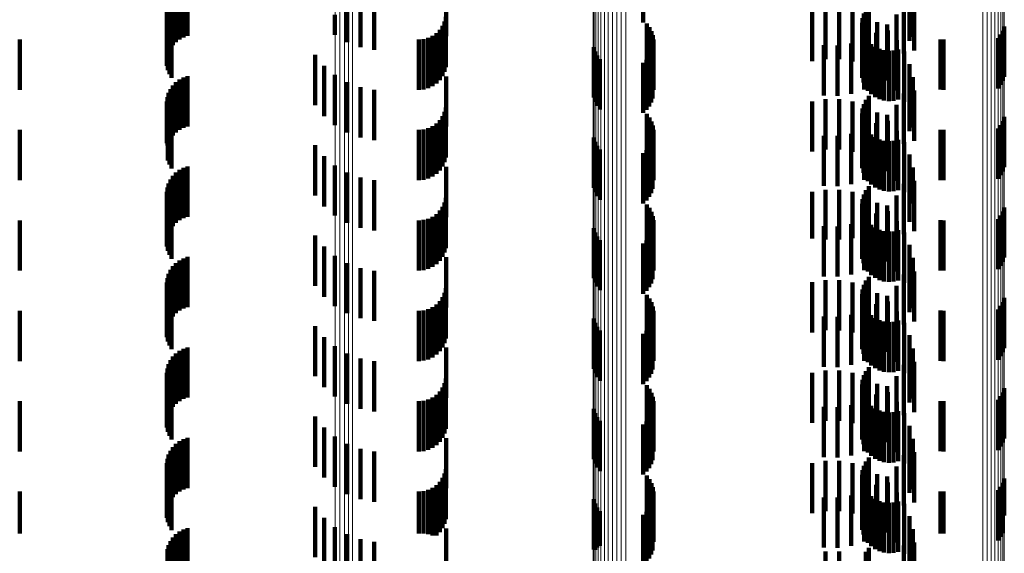
# Model space of a CAD drawing. Units: metres. Extents: x 0 to 11.3, y -0.7 to 0.7.
# Drawn here: x 0 to 0.1, y -0.3 to -0.3 of the extents above; entities that cross this region are included whole.
import ezdxf

# ---------------------------------------------------------------- set-up
doc = ezdxf.new("R2010")
doc.units = ezdxf.units.M
doc.linetypes.add('AUSGEZOGEN', pattern=[0])
doc.linetypes.add('VERDECKT2_S2', pattern=[0.0018, 0.001, -0.0008])
doc.layers.add('Standard', color=7, linetype='AUSGEZOGEN', lineweight=13)

msp = doc.modelspace()

# ---------------------------------------------------------------- linework, layer by layer
at = {"layer": 'Standard', "color": 253, "linetype": 'VERDECKT2_S2', "lineweight": 140, "transparency": 33554687}
for p, q in [((0.058008, -0.282161), (0.058008, -0.283161)), ((0.063308, -0.282187), (0.063308, -0.283187)), ((0.048779, -0.282497), (0.048779, -0.283497)), ((0.048857, -0.282456), (0.048857, -0.283456)), ((0.04894, -0.282428), (0.04894, -0.283428)), ((0.054086, -0.282433), (0.054086, -0.283433)), ((0.063374, -0.282448), (0.063374, -0.283448)), ((0.0486, -0.282685), (0.0486, -0.283685)), ((0.048649, -0.282613), (0.048649, -0.283613)), ((0.04871, -0.282549), (0.04871, -0.283549)), ((0.048538, -0.282848), (0.048538, -0.283848)), ((0.048562, -0.282764), (0.048562, -0.283764)), ((0.052379, -0.282877), (0.052379, -0.283649)), ((0.052656, -0.282849), (0.052656, -0.283702)), ((0.061635, -0.282889), (0.061635, -0.283889)), ((0.061904, -0.28289), (0.061904, -0.28389)), ((0.062494, -0.282822), (0.062494, -0.283822)), ((0.063195, -0.282811), (0.063195, -0.283775)), ((0.063397, -0.282716), (0.063397, -0.283716)), ((0.048527, -0.282934), (0.048527, -0.283934)), ((0.048531, -0.283022), (0.048531, -0.284022)), ((0.051872, -0.283005), (0.051872, -0.283405)), ((0.052115, -0.282929), (0.052115, -0.283549)), ((0.054078, -0.28305), (0.054078, -0.28405)), ((0.06137, -0.282932), (0.06137, -0.283932)), ((0.062169, -0.282935), (0.062169, -0.283935)), ((0.06237, -0.283075), (0.06237, -0.284075)), ((0.062396, -0.282984), (0.062396, -0.283984)), ((0.062424, -0.283023), (0.062424, -0.284023)), ((0.062438, -0.282899), (0.062438, -0.283899)), ((0.063045, -0.283002), (0.063045, -0.284002)), ((0.063306, -0.282942), (0.063306, -0.283526)), ((0.048549, -0.283107), (0.048549, -0.284107)), ((0.04858, -0.283189), (0.04858, -0.284189)), ((0.048623, -0.283265), (0.048623, -0.284265)), ((0.054014, -0.283228), (0.054014, -0.284228)), ((0.054054, -0.283142), (0.054054, -0.284142)), ((0.058079, -0.283182), (0.058079, -0.284182)), ((0.058131, -0.283252), (0.058131, -0.284252)), ((0.06236, -0.283169), (0.06236, -0.284169)), ((0.062366, -0.283263), (0.062366, -0.284263)), ((0.06266, -0.283151), (0.06266, -0.284151)), ((0.062858, -0.283201), (0.062858, -0.284201)), ((0.065191, -0.283241), (0.065191, -0.284241)), ((0.053728, -0.283467), (0.053728, -0.284467)), ((0.053814, -0.283427), (0.053814, -0.284427)), ((0.053892, -0.283373), (0.053892, -0.284373)), ((0.053959, -0.283306), (0.053959, -0.284306)), ((0.05817, -0.28333), (0.05817, -0.28433)), ((0.058197, -0.283413), (0.058197, -0.284413)), ((0.062388, -0.283355), (0.062388, -0.284355)), ((0.062427, -0.283442), (0.062427, -0.284442)), ((0.062641, -0.283366), (0.062641, -0.284366)), ((0.062872, -0.283317), (0.062872, -0.284317)), ((0.065072, -0.283473), (0.065072, -0.284473)), ((0.065124, -0.283402), (0.065124, -0.284402)), ((0.065164, -0.283325), (0.065164, -0.284325)), ((0.0456, -0.2835), (0.0456, -0.2845)), ((0.053542, -0.2835), (0.053542, -0.2845)), ((0.053637, -0.283492), (0.053637, -0.284492)), ((0.057023, -0.283653), (0.057023, -0.284653)), ((0.058194, -0.283672), (0.058194, -0.284672)), ((0.05821, -0.283499), (0.05821, -0.284499)), ((0.061599, -0.283614), (0.061599, -0.284614)), ((0.061871, -0.283619), (0.061871, -0.284619)), ((0.062141, -0.283578), (0.062141, -0.284578)), ((0.0624, -0.283493), (0.0624, -0.284493)), ((0.062479, -0.283521), (0.062479, -0.284521)), ((0.062544, -0.283589), (0.062544, -0.284589)), ((0.062621, -0.283645), (0.062621, -0.284645)), ((0.063054, -0.283515), (0.063054, -0.284515)), ((0.063922, -0.283497), (0.063922, -0.284497)), ((0.06398, -0.2835), (0.06398, -0.2845)), ((0.051478, -0.283804), (0.051478, -0.284804)), ((0.057049, -0.283739), (0.057049, -0.284739)), ((0.057089, -0.283819), (0.057089, -0.284819)), ((0.058124, -0.283831), (0.058124, -0.284831)), ((0.058166, -0.283755), (0.058166, -0.284755)), ((0.062706, -0.283687), (0.062706, -0.284687)), ((0.062796, -0.283714), (0.062796, -0.284714)), ((0.062891, -0.283724), (0.062891, -0.284724)), ((0.062985, -0.283719), (0.062985, -0.284719)), ((0.063077, -0.283696), (0.063077, -0.284696)), ((0.063201, -0.283741), (0.063201, -0.284741)), ((0.051658, -0.284022), (0.051658, -0.285022)), ((0.057142, -0.283892), (0.057142, -0.284892)), ((0.058008, -0.283961), (0.058008, -0.284961)), ((0.058072, -0.283901), (0.058072, -0.284901)), ((0.063308, -0.283987), (0.063308, -0.284987)), ((0.048857, -0.284256), (0.048857, -0.285256)), ((0.04894, -0.284228), (0.04894, -0.285228)), ((0.051872, -0.284205), (0.051872, -0.285205)), ((0.054086, -0.284233), (0.054086, -0.285233)), ((0.063374, -0.284248), (0.063374, -0.285248)), ((0.048649, -0.284413), (0.048649, -0.285413)), ((0.04871, -0.284349), (0.04871, -0.285349)), ((0.048779, -0.284297), (0.048779, -0.285297)), ((0.052115, -0.284349), (0.052115, -0.285349)), ((0.052379, -0.284449), (0.052379, -0.285449)), ((0.063306, -0.284326), (0.063306, -0.285326)), ((0.048538, -0.284648), (0.048538, -0.285611)), ((0.048562, -0.284564), (0.048562, -0.285564)), ((0.0486, -0.284485), (0.0486, -0.285485)), ((0.052656, -0.284502), (0.052656, -0.285502)), ((0.062494, -0.284622), (0.062494, -0.285622)), ((0.063195, -0.284575), (0.063195, -0.285575)), ((0.063397, -0.284516), (0.063397, -0.285516)), ((0.048527, -0.284734), (0.048527, -0.285565)), ((0.048531, -0.284822), (0.048531, -0.285519)), ((0.054078, -0.28485), (0.054078, -0.28585)), ((0.06137, -0.284732), (0.06137, -0.285732)), ((0.061635, -0.284689), (0.061635, -0.285689)), ((0.061904, -0.28469), (0.061904, -0.28569)), ((0.062169, -0.284735), (0.062169, -0.285735)), ((0.062396, -0.284784), (0.062396, -0.285784)), ((0.062424, -0.284823), (0.062424, -0.285823)), ((0.062438, -0.284699), (0.062438, -0.285699)), ((0.063045, -0.284802), (0.063045, -0.285802)), ((0.048549, -0.284908), (0.048549, -0.285474)), ((0.04858, -0.284989), (0.04858, -0.285431)), ((0.054014, -0.285028), (0.054014, -0.286028)), ((0.054054, -0.284942), (0.054054, -0.285942)), ((0.058079, -0.284982), (0.058079, -0.285982)), ((0.06236, -0.284969), (0.06236, -0.285969)), ((0.06237, -0.284875), (0.06237, -0.285875)), ((0.06266, -0.284951), (0.06266, -0.285951)), ((0.062858, -0.285001), (0.062858, -0.286001)), ((0.065191, -0.285041), (0.065191, -0.286041)), ((0.048623, -0.285065), (0.048623, -0.285392)), ((0.053814, -0.285227), (0.053814, -0.286227)), ((0.053892, -0.285173), (0.053892, -0.286173)), ((0.053959, -0.285106), (0.053959, -0.286106)), ((0.058131, -0.285052), (0.058131, -0.286052)), ((0.05817, -0.28513), (0.05817, -0.28613)), ((0.058197, -0.285213), (0.058197, -0.286213)), ((0.062366, -0.285063), (0.062366, -0.286063)), ((0.062388, -0.285155), (0.062388, -0.286155)), ((0.062427, -0.285242), (0.062427, -0.286242)), ((0.062641, -0.285166), (0.062641, -0.286166)), ((0.062872, -0.285117), (0.062872, -0.286117)), ((0.065124, -0.285202), (0.065124, -0.286202)), ((0.065164, -0.285125), (0.065164, -0.286125)), ((0.0456, -0.2853), (0.0456, -0.2863)), ((0.04858, -0.285431), (0.04858, -0.285989)), ((0.048623, -0.285392), (0.048623, -0.286065)), ((0.053542, -0.2853), (0.053542, -0.2863)), ((0.053637, -0.285292), (0.053637, -0.286292)), ((0.053728, -0.285267), (0.053728, -0.286267)), ((0.05821, -0.285299), (0.05821, -0.286299)), ((0.061599, -0.285414), (0.061599, -0.286414)), ((0.061871, -0.285419), (0.061871, -0.286419)), ((0.062141, -0.285378), (0.062141, -0.286378)), ((0.0624, -0.285293), (0.0624, -0.286293)), ((0.062479, -0.285321), (0.062479, -0.286321)), ((0.062544, -0.285389), (0.062544, -0.286389)), ((0.063054, -0.285315), (0.063054, -0.286315)), ((0.063922, -0.285297), (0.063922, -0.286297)), ((0.06398, -0.2853), (0.06398, -0.2863)), ((0.065072, -0.285273), (0.065072, -0.286273)), ((0.048527, -0.285565), (0.048527, -0.285565)), ((0.048531, -0.285519), (0.048531, -0.285519)), ((0.048538, -0.285611), (0.048538, -0.285611)), ((0.048549, -0.285474), (0.048549, -0.285908)), ((0.051478, -0.285604), (0.051478, -0.286604)), ((0.057023, -0.285453), (0.057023, -0.286453)), ((0.057049, -0.285539), (0.057049, -0.286539)), ((0.057089, -0.285619), (0.057089, -0.286619)), ((0.058124, -0.285631), (0.058124, -0.286631)), ((0.058166, -0.285555), (0.058166, -0.286555)), ((0.058194, -0.285472), (0.058194, -0.286472)), ((0.062621, -0.285445), (0.062621, -0.286445)), ((0.062706, -0.285487), (0.062706, -0.286487)), ((0.062796, -0.285514), (0.062796, -0.286514)), ((0.062891, -0.285524), (0.062891, -0.286524)), ((0.062985, -0.285519), (0.062985, -0.286519)), ((0.063077, -0.285496), (0.063077, -0.286496)), ((0.063201, -0.285541), (0.063201, -0.286541)), ((0.051658, -0.285822), (0.051658, -0.286822)), ((0.057142, -0.285692), (0.057142, -0.286692)), ((0.058008, -0.285761), (0.058008, -0.286761)), ((0.058072, -0.285701), (0.058072, -0.286701)), ((0.063308, -0.285787), (0.063308, -0.286787)), ((0.04894, -0.286028), (0.04894, -0.287028)), ((0.051872, -0.286005), (0.051872, -0.287005)), ((0.048649, -0.286213), (0.048649, -0.287213)), ((0.04871, -0.286149), (0.04871, -0.287149)), ((0.048779, -0.286097), (0.048779, -0.287097)), ((0.048857, -0.286056), (0.048857, -0.287056)), ((0.052115, -0.286149), (0.052115, -0.287149)), ((0.054086, -0.286033), (0.054086, -0.287033)), ((0.063306, -0.286126), (0.063306, -0.287126)), ((0.063374, -0.286048), (0.063374, -0.286767)), ((0.048562, -0.286364), (0.048562, -0.287364)), ((0.0486, -0.286285), (0.0486, -0.287285)), ((0.052379, -0.286249), (0.052379, -0.287249)), ((0.052656, -0.286302), (0.052656, -0.287302)), ((0.062494, -0.286422), (0.062494, -0.287422)), ((0.063195, -0.286375), (0.063195, -0.287375)), ((0.063397, -0.286316), (0.063397, -0.286626)), ((0.048527, -0.286534), (0.048527, -0.287534)), ((0.048538, -0.286448), (0.048538, -0.287448)), ((0.06137, -0.286532), (0.06137, -0.287459)), ((0.061635, -0.286489), (0.061635, -0.287482)), ((0.061904, -0.28649), (0.061904, -0.287481)), ((0.062169, -0.286535), (0.062169, -0.287457)), ((0.062396, -0.286584), (0.062396, -0.287584)), ((0.062438, -0.286499), (0.062438, -0.287499)), ((0.063045, -0.286602), (0.063045, -0.287602)), ((0.048531, -0.286622), (0.048531, -0.287622)), ((0.048549, -0.286708), (0.048549, -0.287708)), ((0.04858, -0.286789), (0.04858, -0.287789)), ((0.054054, -0.286742), (0.054054, -0.287742)), ((0.054078, -0.28665), (0.054078, -0.28765)), ((0.058079, -0.286782), (0.058079, -0.287782)), ((0.06236, -0.286769), (0.06236, -0.287769)), ((0.06237, -0.286675), (0.06237, -0.287675)), ((0.062424, -0.286623), (0.062424, -0.287411)), ((0.06266, -0.286751), (0.06266, -0.287344)), ((0.062858, -0.286801), (0.062858, -0.287801)), ((0.063374, -0.286767), (0.063374, -0.286767)), ((0.063397, -0.286626), (0.063397, -0.287316)), ((0.048623, -0.286865), (0.048623, -0.287865)), ((0.053892, -0.286973), (0.053892, -0.287973)), ((0.053959, -0.286906), (0.053959, -0.287906)), ((0.054014, -0.286828), (0.054014, -0.287828)), ((0.058131, -0.286852), (0.058131, -0.287852)), ((0.05817, -0.28693), (0.05817, -0.28793)), ((0.062366, -0.286863), (0.062366, -0.287863)), ((0.062388, -0.286955), (0.062388, -0.287955)), ((0.062641, -0.286966), (0.062641, -0.287966)), ((0.062872, -0.286917), (0.062872, -0.287256)), ((0.065124, -0.287002), (0.065124, -0.288002)), ((0.065164, -0.286924), (0.065164, -0.287924)), ((0.065191, -0.286841), (0.065191, -0.287841)), ((0.0456, -0.2871), (0.0456, -0.2881)), ((0.053542, -0.2871), (0.053542, -0.2881)), ((0.053637, -0.287092), (0.053637, -0.288092)), ((0.053728, -0.287067), (0.053728, -0.288067)), ((0.053814, -0.287027), (0.053814, -0.288027)), ((0.058197, -0.287013), (0.058197, -0.288013)), ((0.05821, -0.287099), (0.05821, -0.288099)), ((0.062141, -0.287178), (0.062141, -0.288178)), ((0.0624, -0.287093), (0.0624, -0.288093)), ((0.062427, -0.287042), (0.062427, -0.288042)), ((0.062479, -0.287121), (0.062479, -0.288121)), ((0.062544, -0.287189), (0.062544, -0.288189)), ((0.063054, -0.287115), (0.063054, -0.287152)), ((0.063054, -0.287152), (0.063054, -0.288115)), ((0.063922, -0.287097), (0.063922, -0.288097)), ((0.06398, -0.2871), (0.06398, -0.2881)), ((0.065072, -0.287073), (0.065072, -0.288073)), ((0.057023, -0.287253), (0.057023, -0.288253)), ((0.057049, -0.287339), (0.057049, -0.288339)), ((0.058166, -0.287355), (0.058166, -0.288355)), ((0.058194, -0.287272), (0.058194, -0.288272)), ((0.061599, -0.287214), (0.061599, -0.288214)), ((0.061871, -0.287219), (0.061871, -0.288219)), ((0.062621, -0.287245), (0.062621, -0.288245)), ((0.06266, -0.287344), (0.06266, -0.287751)), ((0.062706, -0.287287), (0.062706, -0.288287)), ((0.062796, -0.287314), (0.062796, -0.288314)), ((0.062872, -0.287256), (0.062872, -0.287917)), ((0.062891, -0.287324), (0.062891, -0.288324)), ((0.062985, -0.287319), (0.062985, -0.288319)), ((0.063077, -0.287296), (0.063077, -0.288296)), ((0.063201, -0.287341), (0.063201, -0.288341)), ((0.051478, -0.287404), (0.051478, -0.288404)), ((0.057089, -0.287419), (0.057089, -0.288419)), ((0.057142, -0.287492), (0.057142, -0.288492)), ((0.058008, -0.287561), (0.058008, -0.288561)), ((0.058072, -0.287501), (0.058072, -0.288501)), ((0.058124, -0.287431), (0.058124, -0.288431)), ((0.06137, -0.287459), (0.06137, -0.287459)), ((0.061635, -0.287482), (0.061635, -0.287482)), ((0.061904, -0.287481), (0.061904, -0.287481)), ((0.062169, -0.287457), (0.062169, -0.287457)), ((0.062424, -0.287411), (0.062424, -0.287411)), ((0.063308, -0.287587), (0.063308, -0.288587)), ((0.051658, -0.287622), (0.051658, -0.288622)), ((0.04871, -0.287949), (0.04871, -0.288949)), ((0.048779, -0.287897), (0.048779, -0.288897)), ((0.048857, -0.287856), (0.048857, -0.288856)), ((0.04894, -0.287828), (0.04894, -0.288828)), ((0.051872, -0.287805), (0.051872, -0.288805)), ((0.052115, -0.287949), (0.052115, -0.288949)), ((0.054086, -0.287833), (0.054086, -0.288833)), ((0.063306, -0.287926), (0.063306, -0.288926)), ((0.063374, -0.287848), (0.063374, -0.288848)), ((0.048562, -0.288164), (0.048562, -0.289164)), ((0.0486, -0.288085), (0.0486, -0.289085)), ((0.048649, -0.288013), (0.048649, -0.289013)), ((0.052379, -0.288049), (0.052379, -0.289049)), ((0.052656, -0.288102), (0.052656, -0.289102)), ((0.063195, -0.288175), (0.063195, -0.289175)), ((0.063397, -0.288116), (0.063397, -0.289116)), ((0.048527, -0.288334), (0.048527, -0.289334)), ((0.048538, -0.288248), (0.048538, -0.289248)), ((0.06137, -0.288332), (0.06137, -0.289332)), ((0.061635, -0.288289), (0.061635, -0.289289)), ((0.061904, -0.28829), (0.061904, -0.28929)), ((0.062169, -0.288335), (0.062169, -0.289335)), ((0.062438, -0.288299), (0.062438, -0.289299)), ((0.062494, -0.288222), (0.062494, -0.289222)), ((0.048531, -0.288422), (0.048531, -0.289422)), ((0.048549, -0.288508), (0.048549, -0.289508)), ((0.054054, -0.288542), (0.054054, -0.289542)), ((0.054078, -0.28845), (0.054078, -0.28945)), ((0.06236, -0.288569), (0.06236, -0.289569)), ((0.06237, -0.288475), (0.06237, -0.289475)), ((0.062396, -0.288384), (0.062396, -0.289384)), ((0.062424, -0.288423), (0.062424, -0.289423)), ((0.06266, -0.288551), (0.06266, -0.289551)), ((0.063045, -0.288402), (0.063045, -0.289402)), ((0.04858, -0.288589), (0.04858, -0.289589)), ((0.048623, -0.288665), (0.048623, -0.289665)), ((0.053892, -0.288773), (0.053892, -0.289773)), ((0.053959, -0.288706), (0.053959, -0.289706)), ((0.054014, -0.288628), (0.054014, -0.289628)), ((0.058079, -0.288582), (0.058079, -0.289582)), ((0.058131, -0.288652), (0.058131, -0.289652)), ((0.05817, -0.28873), (0.05817, -0.28973)), ((0.062366, -0.288663), (0.062366, -0.289663)), ((0.062388, -0.288755), (0.062388, -0.289755)), ((0.062641, -0.288766), (0.062641, -0.289766)), ((0.062858, -0.288601), (0.062858, -0.289601)), ((0.062872, -0.288717), (0.062872, -0.289717)), ((0.065164, -0.288725), (0.065164, -0.289725)), ((0.065191, -0.288641), (0.065191, -0.289641)), ((0.0456, -0.2889), (0.0456, -0.2899)), ((0.053542, -0.2889), (0.053542, -0.2899)), ((0.053637, -0.288892), (0.053637, -0.289892)), ((0.053728, -0.288867), (0.053728, -0.289867)), ((0.053814, -0.288827), (0.053814, -0.289827)), ((0.058197, -0.288813), (0.058197, -0.289813)), ((0.05821, -0.288899), (0.05821, -0.289899)), ((0.0624, -0.288893), (0.0624, -0.289893)), ((0.062427, -0.288842), (0.062427, -0.289842)), ((0.062479, -0.288921), (0.062479, -0.289921)), ((0.063054, -0.288915), (0.063054, -0.289915)), ((0.063922, -0.288897), (0.063922, -0.289897)), ((0.06398, -0.2889), (0.06398, -0.2899)), ((0.065072, -0.288873), (0.065072, -0.289873)), ((0.065124, -0.288802), (0.065124, -0.289802)), ((0.057023, -0.289053), (0.057023, -0.290053)), ((0.057049, -0.289139), (0.057049, -0.290139)), ((0.058166, -0.289155), (0.058166, -0.290155)), ((0.058194, -0.289072), (0.058194, -0.290072)), ((0.061599, -0.289014), (0.061599, -0.290014)), ((0.061871, -0.289019), (0.061871, -0.290019)), ((0.062141, -0.288978), (0.062141, -0.289978)), ((0.062544, -0.288989), (0.062544, -0.289989)), ((0.062621, -0.289045), (0.062621, -0.290045)), ((0.062706, -0.289087), (0.062706, -0.290087)), ((0.062796, -0.289114), (0.062796, -0.290114)), ((0.062891, -0.289124), (0.062891, -0.290124)), ((0.062985, -0.289119), (0.062985, -0.290119)), ((0.063077, -0.289096), (0.063077, -0.290096)), ((0.063201, -0.289141), (0.063201, -0.290141)), ((0.051478, -0.289204), (0.051478, -0.290204)), ((0.057089, -0.289219), (0.057089, -0.290219)), ((0.057142, -0.289292), (0.057142, -0.290292)), ((0.058008, -0.289361), (0.058008, -0.290361)), ((0.058072, -0.289301), (0.058072, -0.290301)), ((0.058124, -0.289231), (0.058124, -0.290231)), ((0.051658, -0.289422), (0.051658, -0.290422)), ((0.063308, -0.289387), (0.063308, -0.290387)), ((0.04871, -0.289749), (0.04871, -0.290749)), ((0.048779, -0.289697), (0.048779, -0.290697)), ((0.048857, -0.289656), (0.048857, -0.290656)), ((0.04894, -0.289628), (0.04894, -0.290628)), ((0.051872, -0.289605), (0.051872, -0.290605)), ((0.052115, -0.289749), (0.052115, -0.290749)), ((0.054086, -0.289633), (0.054086, -0.290633)), ((0.063306, -0.289726), (0.063306, -0.290726)), ((0.063374, -0.289648), (0.063374, -0.290648)), ((0.0486, -0.289885), (0.0486, -0.290885)), ((0.048649, -0.289813), (0.048649, -0.290813)), ((0.052379, -0.289849), (0.052379, -0.290849)), ((0.052656, -0.289902), (0.052656, -0.290902)), ((0.063397, -0.289916), (0.063397, -0.290916)), ((0.048527, -0.290134), (0.048527, -0.291134)), ((0.048538, -0.290048), (0.048538, -0.291048)), ((0.048562, -0.289964), (0.048562, -0.290964)), ((0.06137, -0.290132), (0.06137, -0.291132)), ((0.061635, -0.290089), (0.061635, -0.291089)), ((0.061904, -0.29009), (0.061904, -0.29109)), ((0.062169, -0.290135), (0.062169, -0.291135)), ((0.062438, -0.290099), (0.062438, -0.291099)), ((0.062494, -0.290022), (0.062494, -0.291022)), ((0.063195, -0.289975), (0.063195, -0.290975)), ((0.048531, -0.290222), (0.048531, -0.291222)), ((0.048549, -0.290307), (0.048549, -0.291307)), ((0.054078, -0.29025), (0.054078, -0.29125)), ((0.06237, -0.290275), (0.06237, -0.291168)), ((0.062396, -0.290184), (0.062396, -0.291184)), ((0.062424, -0.290223), (0.062424, -0.291223)), ((0.063045, -0.290202), (0.063045, -0.291202)), ((0.04858, -0.290389), (0.04858, -0.291389)), ((0.048623, -0.290465), (0.048623, -0.291465)), ((0.053959, -0.290506), (0.053959, -0.291506)), ((0.054014, -0.290428), (0.054014, -0.291428)), ((0.054054, -0.290342), (0.054054, -0.291342)), ((0.058079, -0.290382), (0.058079, -0.291382)), ((0.058131, -0.290452), (0.058131, -0.291452)), ((0.05817, -0.29053), (0.05817, -0.29153)), ((0.06236, -0.290369), (0.06236, -0.291119)), ((0.062366, -0.290463), (0.062366, -0.291069)), ((0.06266, -0.290351), (0.06266, -0.291351)), ((0.062858, -0.290401), (0.062858, -0.291401)), ((0.062872, -0.290517), (0.062872, -0.291517)), ((0.065164, -0.290525), (0.065164, -0.291525)), ((0.065191, -0.290441), (0.065191, -0.291441)), ((0.0456, -0.2907), (0.0456, -0.2917)), ((0.053542, -0.2907), (0.053542, -0.2917)), ((0.053637, -0.290692), (0.053637, -0.291692)), ((0.053728, -0.290667), (0.053728, -0.291667)), ((0.053814, -0.290627), (0.053814, -0.291627)), ((0.053892, -0.290573), (0.053892, -0.291573)), ((0.058197, -0.290613), (0.058197, -0.291613)), ((0.05821, -0.290699), (0.05821, -0.291699)), ((0.062388, -0.290555), (0.062388, -0.291021)), ((0.0624, -0.290693), (0.0624, -0.291693)), ((0.062427, -0.290642), (0.062427, -0.290975)), ((0.062479, -0.290721), (0.062479, -0.290934)), ((0.062641, -0.290566), (0.062641, -0.291566)), ((0.063054, -0.290715), (0.063054, -0.291715)), ((0.063922, -0.290697), (0.063922, -0.291697)), ((0.06398, -0.2907), (0.06398, -0.2917)), ((0.065072, -0.290673), (0.065072, -0.291673)), ((0.065124, -0.290602), (0.065124, -0.291602)), ((0.057023, -0.290853), (0.057023, -0.291853)), ((0.058194, -0.290872), (0.058194, -0.291872)), ((0.061599, -0.290814), (0.061599, -0.291814)), ((0.061871, -0.290819), (0.061871, -0.291819)), ((0.062141, -0.290778), (0.062141, -0.291778)), ((0.062544, -0.290789), (0.062544, -0.290898)), ((0.062544, -0.290898), (0.062544, -0.291789)), ((0.062621, -0.290845), (0.062621, -0.290868)), ((0.062621, -0.290868), (0.062621, -0.291845)), ((0.062706, -0.290887), (0.062706, -0.291887)), ((0.062796, -0.290914), (0.062796, -0.291914)), ((0.062891, -0.290924), (0.062891, -0.291924)), ((0.062985, -0.290919), (0.062985, -0.291919)), ((0.063077, -0.290896), (0.063077, -0.291896)), ((0.051478, -0.291004), (0.051478, -0.292004)), ((0.057049, -0.290939), (0.057049, -0.291939)), ((0.057089, -0.291019), (0.057089, -0.292019)), ((0.057142, -0.291092), (0.057142, -0.292092)), ((0.058072, -0.291101), (0.058072, -0.292101)), ((0.058124, -0.291031), (0.058124, -0.292031)), ((0.058166, -0.290955), (0.058166, -0.291955)), ((0.06236, -0.291119), (0.06236, -0.291119)), ((0.062366, -0.291069), (0.062366, -0.291463)), ((0.062388, -0.291021), (0.062388, -0.291555)), ((0.062427, -0.290975), (0.062427, -0.291642)), ((0.062479, -0.290934), (0.062479, -0.291721)), ((0.063201, -0.290941), (0.063201, -0.291941)), ((0.051658, -0.291222), (0.051658, -0.292222)), ((0.058008, -0.291161), (0.058008, -0.292161)), ((0.06237, -0.291168), (0.06237, -0.291168)), ((0.063308, -0.291187), (0.063308, -0.292187)), ((0.048779, -0.291497), (0.048779, -0.292497)), ((0.048857, -0.291456), (0.048857, -0.292456)), ((0.04894, -0.291428), (0.04894, -0.292428)), ((0.051872, -0.291405), (0.051872, -0.292405)), ((0.054086, -0.291433), (0.054086, -0.292433)), ((0.063374, -0.291448), (0.063374, -0.292448)), ((0.0486, -0.291685), (0.0486, -0.292685)), ((0.048649, -0.291613), (0.048649, -0.292613)), ((0.04871, -0.291549), (0.04871, -0.292549)), ((0.052115, -0.291549), (0.052115, -0.292549)), ((0.052379, -0.291649), (0.052379, -0.292649)), ((0.052656, -0.291702), (0.052656, -0.292702)), ((0.063306, -0.291526), (0.063306, -0.292526)), ((0.048538, -0.291848), (0.048538, -0.292848)), ((0.048562, -0.291764), (0.048562, -0.292764)), ((0.061635, -0.291889), (0.061635, -0.292889)), ((0.061904, -0.29189), (0.061904, -0.29289)), ((0.062438, -0.291899), (0.062438, -0.292899)), ((0.062494, -0.291822), (0.062494, -0.292822)), ((0.063195, -0.291775), (0.063195, -0.292775)), ((0.063397, -0.291716), (0.063397, -0.292716)), ((0.048527, -0.291934), (0.048527, -0.292934)), ((0.048531, -0.292022), (0.048531, -0.293022)), ((0.054078, -0.29205), (0.054078, -0.29305)), ((0.06137, -0.291932), (0.06137, -0.292932)), ((0.062169, -0.291935), (0.062169, -0.292935)), ((0.06237, -0.292075), (0.06237, -0.293075)), ((0.062396, -0.291984), (0.062396, -0.292984)), ((0.062424, -0.292023), (0.062424, -0.293023)), ((0.063045, -0.292002), (0.063045, -0.293002)), ((0.048549, -0.292107), (0.048549, -0.293107)), ((0.04858, -0.292189), (0.04858, -0.293189)), ((0.048623, -0.292265), (0.048623, -0.293265)), ((0.054014, -0.292228), (0.054014, -0.293228)), ((0.054054, -0.292142), (0.054054, -0.293142)), ((0.058079, -0.292182), (0.058079, -0.293004)), ((0.058131, -0.292252), (0.058131, -0.292967)), ((0.06236, -0.292169), (0.06236, -0.293169)), ((0.062366, -0.292263), (0.062366, -0.293263)), ((0.06266, -0.292151), (0.06266, -0.293151)), ((0.062858, -0.292201), (0.062858, -0.293201)), ((0.065191, -0.292241), (0.065191, -0.292973)), ((0.053637, -0.292492), (0.053637, -0.293336)), ((0.053728, -0.292467), (0.053728, -0.293349)), ((0.053814, -0.292427), (0.053814, -0.293371)), ((0.053892, -0.292373), (0.053892, -0.293373)), ((0.053959, -0.292306), (0.053959, -0.293306)), ((0.05817, -0.29233), (0.05817, -0.292926)), ((0.058197, -0.292413), (0.058197, -0.292883)), ((0.062388, -0.292355), (0.062388, -0.293355)), ((0.0624, -0.292493), (0.0624, -0.293493)), ((0.062427, -0.292442), (0.062427, -0.293442)), ((0.062641, -0.292366), (0.062641, -0.293366)), ((0.062872, -0.292317), (0.062872, -0.293317)), ((0.065072, -0.292473), (0.065072, -0.292851)), ((0.065124, -0.292402), (0.065124, -0.292888)), ((0.065164, -0.292325), (0.065164, -0.292929)), ((0.0456, -0.2925), (0.0456, -0.293331)), ((0.053542, -0.2925), (0.053542, -0.293331)), ((0.057023, -0.292653), (0.057023, -0.293653)), ((0.058194, -0.292672), (0.058194, -0.292747)), ((0.05821, -0.292499), (0.05821, -0.292837)), ((0.061599, -0.292614), (0.061599, -0.293614)), ((0.061871, -0.292619), (0.061871, -0.293619)), ((0.062141, -0.292578), (0.062141, -0.293578)), ((0.062479, -0.292521), (0.062479, -0.293521)), ((0.062544, -0.292589), (0.062544, -0.293589)), ((0.062621, -0.292645), (0.062621, -0.293645)), ((0.062706, -0.292687), (0.062706, -0.293687)), ((0.063054, -0.292515), (0.063054, -0.293515)), ((0.063922, -0.292497), (0.063922, -0.293333)), ((0.06398, -0.2925), (0.06398, -0.293331)), ((0.051478, -0.292804), (0.051478, -0.293804)), ((0.057049, -0.292739), (0.057049, -0.293657)), ((0.057089, -0.292819), (0.057089, -0.293615)), ((0.058124, -0.292831), (0.058124, -0.293831)), ((0.058166, -0.292755), (0.058166, -0.293755)), ((0.058194, -0.292747), (0.058194, -0.293672)), ((0.058197, -0.292883), (0.058197, -0.293413)), ((0.05821, -0.292837), (0.05821, -0.293499)), ((0.062796, -0.292714), (0.062796, -0.293714)), ((0.062891, -0.292724), (0.062891, -0.293724)), ((0.062985, -0.292719), (0.062985, -0.293719)), ((0.063077, -0.292696), (0.063077, -0.293696)), ((0.063201, -0.292741), (0.063201, -0.293741)), ((0.065072, -0.292851), (0.065072, -0.293473)), ((0.051658, -0.293022), (0.051658, -0.294022)), ((0.057142, -0.292892), (0.057142, -0.293577)), ((0.058008, -0.292961), (0.058008, -0.293961)), ((0.058072, -0.292901), (0.058072, -0.293901)), ((0.058079, -0.293004), (0.058079, -0.293004)), ((0.058131, -0.292967), (0.058131, -0.292967)), ((0.05817, -0.292926), (0.05817, -0.29333)), ((0.063308, -0.292987), (0.063308, -0.293987)), ((0.065124, -0.292888), (0.065124, -0.293402)), ((0.065164, -0.292929), (0.065164, -0.293325)), ((0.065191, -0.292973), (0.065191, -0.292973)), ((0.048857, -0.293256), (0.048857, -0.294256)), ((0.04894, -0.293228), (0.04894, -0.294228)), ((0.051872, -0.293205), (0.051872, -0.294205)), ((0.054086, -0.293233), (0.054086, -0.293915)), ((0.063374, -0.293248), (0.063374, -0.294248)), ((0.0456, -0.293331), (0.0456, -0.293331)), ((0.048649, -0.293413), (0.048649, -0.294413)), ((0.04871, -0.293349), (0.04871, -0.294349)), ((0.048779, -0.293297), (0.048779, -0.294297)), ((0.052115, -0.293349), (0.052115, -0.294349)), ((0.052379, -0.293449), (0.052379, -0.294449)), ((0.053542, -0.293331), (0.053542, -0.293331)), ((0.053637, -0.293336), (0.053637, -0.293336)), ((0.053728, -0.293349), (0.053728, -0.293349)), ((0.053814, -0.293371), (0.053814, -0.293371)), ((0.063306, -0.293326), (0.063306, -0.294326)), ((0.063922, -0.293333), (0.063922, -0.293333)), ((0.06398, -0.293331), (0.06398, -0.293331)), ((0.048538, -0.293648), (0.048538, -0.294648)), ((0.048562, -0.293564), (0.048562, -0.294564)), ((0.0486, -0.293485), (0.0486, -0.294485)), ((0.052656, -0.293502), (0.052656, -0.294502)), ((0.057049, -0.293657), (0.057049, -0.293657)), ((0.057089, -0.293615), (0.057089, -0.293615)), ((0.057142, -0.293577), (0.057142, -0.293577)), ((0.062494, -0.293622), (0.062494, -0.294622)), ((0.063195, -0.293575), (0.063195, -0.294575)), ((0.063397, -0.293516), (0.063397, -0.294516)), ((0.061635, -0.293689), (0.061635, -0.294689)), ((0.061904, -0.29369), (0.061904, -0.29469)), ((0.062438, -0.293699), (0.062438, -0.294699))]:
    msp.add_line(p, q, dxfattribs=at)
at = {"layer": 'Standard', "color": 7, "linetype": 'AUSGEZOGEN', "lineweight": 13, "transparency": 33554687}
for points in [[(0.051879, -0.263215), (0.051879, -0.276726), (0.051879, -0.290082), (0.051879, -0.303268), (0.051879, -0.316269), (0.051879, -0.329071), (0.051879, -0.34166), (0.051879, -0.354023), (0.051879, -0.366145), (0.051879, -0.378014), (0.051879, -0.389617), (0.051879, -0.400942), (0.051879, -0.411978), (0.051879, -0.422713), (0.051879, -0.433137)], [(0.051971, -0.263219), (0.051971, -0.27673), (0.051971, -0.290086), (0.051971, -0.303272), (0.051971, -0.316273), (0.051971, -0.329076), (0.051971, -0.341665), (0.051971, -0.354028), (0.051971, -0.36615), (0.051971, -0.378019), (0.051971, -0.389622), (0.051971, -0.400947), (0.051971, -0.411983), (0.051971, -0.422719), (0.051971, -0.433143)], [(0.05206, -0.26323), (0.05206, -0.276742), (0.05206, -0.290098), (0.05206, -0.303284), (0.05206, -0.316286), (0.05206, -0.329089), (0.05206, -0.341679), (0.05206, -0.354042), (0.05206, -0.366165), (0.05206, -0.378034), (0.05206, -0.389638), (0.05206, -0.400964), (0.05206, -0.412), (0.05206, -0.422736), (0.05206, -0.433161)], [(0.052144, -0.263248), (0.052144, -0.276761), (0.052144, -0.290118), (0.052144, -0.303305), (0.052144, -0.316308), (0.052144, -0.329112), (0.052144, -0.341702), (0.052144, -0.354066), (0.052144, -0.36619), (0.052144, -0.37806), (0.052144, -0.389664), (0.052144, -0.400991), (0.052144, -0.412028), (0.052144, -0.422764), (0.052144, -0.43319)], [(0.05222, -0.263273), (0.05222, -0.276787), (0.05222, -0.290145), (0.05222, -0.303333), (0.05222, -0.316337), (0.05222, -0.329142), (0.05222, -0.341734), (0.05222, -0.354099), (0.05222, -0.366223), (0.05222, -0.378094), (0.05222, -0.3897), (0.05222, -0.401027), (0.05222, -0.412065), (0.05222, -0.422802), (0.05222, -0.433229)], [(0.065161, -0.26603), (0.065161, -0.27967), (0.065161, -0.293154), (0.065161, -0.306466), (0.065161, -0.319591), (0.065161, -0.332516), (0.065161, -0.345226), (0.065161, -0.357706), (0.065161, -0.369945), (0.065161, -0.381927), (0.065161, -0.393641), (0.065161, -0.405075), (0.065161, -0.416216), (0.065161, -0.427054), (0.065161, -0.437578)], [(0.065189, -0.26599), (0.065189, -0.279628), (0.065189, -0.29311), (0.065189, -0.30642), (0.065189, -0.319544), (0.065189, -0.332467), (0.065189, -0.345175), (0.065189, -0.357654), (0.065189, -0.369891), (0.065189, -0.381872), (0.065189, -0.393584), (0.065189, -0.405016), (0.065189, -0.416156), (0.065189, -0.426992), (0.065189, -0.437515)], [(0.064765, -0.266183), (0.064765, -0.27983), (0.064765, -0.29332), (0.064765, -0.306639), (0.064765, -0.319771), (0.064765, -0.332703), (0.064765, -0.345419), (0.064765, -0.357906), (0.064765, -0.370151), (0.064765, -0.382139), (0.064765, -0.393859), (0.064765, -0.405299), (0.064765, -0.416445), (0.064765, -0.427289), (0.064765, -0.437819)], [(0.06485, -0.266171), (0.06485, -0.279818), (0.06485, -0.293308), (0.06485, -0.306626), (0.06485, -0.319758), (0.06485, -0.332689), (0.06485, -0.345405), (0.06485, -0.357891), (0.06485, -0.370135), (0.06485, -0.382123), (0.06485, -0.393843), (0.06485, -0.405282), (0.06485, -0.416428), (0.06485, -0.427272), (0.06485, -0.437801)], [(0.064929, -0.266154), (0.064929, -0.279799), (0.064929, -0.293288), (0.064929, -0.306606), (0.064929, -0.319737), (0.064929, -0.332667), (0.064929, -0.345382), (0.064929, -0.357868), (0.064929, -0.370111), (0.064929, -0.382099), (0.064929, -0.393818), (0.064929, -0.405256), (0.064929, -0.416402), (0.064929, -0.427244), (0.064929, -0.437773)], [(0.065002, -0.26613), (0.065002, -0.279775), (0.065002, -0.293263), (0.065002, -0.306579), (0.065002, -0.319709), (0.065002, -0.332638), (0.065002, -0.345352), (0.065002, -0.357837), (0.065002, -0.370079), (0.065002, -0.382066), (0.065002, -0.393784), (0.065002, -0.405221), (0.065002, -0.416366), (0.065002, -0.427208), (0.065002, -0.437736)], [(0.065066, -0.266101), (0.065066, -0.279744), (0.065066, -0.293231), (0.065066, -0.306546), (0.065066, -0.319675), (0.065066, -0.332603), (0.065066, -0.345315), (0.065066, -0.357799), (0.065066, -0.37004), (0.065066, -0.382025), (0.065066, -0.393742), (0.065066, -0.405179), (0.065066, -0.416322), (0.065066, -0.427163), (0.065066, -0.43769)], [(0.065119, -0.266067), (0.065119, -0.279709), (0.065119, -0.293194), (0.065119, -0.306508), (0.065119, -0.319635), (0.065119, -0.332562), (0.065119, -0.345273), (0.065119, -0.357755), (0.065119, -0.369995), (0.065119, -0.381979), (0.065119, -0.393694), (0.065119, -0.405129), (0.065119, -0.416272), (0.065119, -0.427111), (0.065119, -0.437637)], [(0.057011, -0.266576), (0.057011, -0.280241), (0.057011, -0.293749), (0.057011, -0.307086), (0.057011, -0.320235), (0.057011, -0.333184), (0.057011, -0.345917), (0.057011, -0.35842), (0.057011, -0.370681), (0.057011, -0.382686), (0.057011, -0.394421), (0.057011, -0.405876), (0.057011, -0.417037), (0.057011, -0.427895), (0.057011, -0.438439)], [(0.057014, -0.266619), (0.057014, -0.280286), (0.057014, -0.293796), (0.057014, -0.307135), (0.057014, -0.320286), (0.057014, -0.333237), (0.057014, -0.345971), (0.057014, -0.358477), (0.057014, -0.370739), (0.057014, -0.382746), (0.057014, -0.394483), (0.057014, -0.405939), (0.057014, -0.417102), (0.057014, -0.427962), (0.057014, -0.438507)], [(0.057031, -0.266661), (0.057031, -0.28033), (0.057031, -0.293842), (0.057031, -0.307183), (0.057031, -0.320336), (0.057031, -0.333288), (0.057031, -0.346025), (0.057031, -0.358532), (0.057031, -0.370796), (0.057031, -0.382804), (0.057031, -0.394543), (0.057031, -0.406001), (0.057031, -0.417166), (0.057031, -0.428027), (0.057031, -0.438574)], [(0.057063, -0.266701), (0.057063, -0.280372), (0.057063, -0.293886), (0.057063, -0.307229), (0.057063, -0.320384), (0.057063, -0.333338), (0.057063, -0.346076), (0.057063, -0.358585), (0.057063, -0.370851), (0.057063, -0.38286), (0.057063, -0.394601), (0.057063, -0.40606), (0.057063, -0.417227), (0.057063, -0.428089), (0.057063, -0.438637)], [(0.057108, -0.266739), (0.057108, -0.280411), (0.057108, -0.293927), (0.057108, -0.307271), (0.057108, -0.320428), (0.057108, -0.333383), (0.057108, -0.346123), (0.057108, -0.358634), (0.057108, -0.370901), (0.057108, -0.382912), (0.057108, -0.394654), (0.057108, -0.406115), (0.057108, -0.417283), (0.057108, -0.428147), (0.057108, -0.438696)], [(0.057165, -0.266772), (0.057165, -0.280446), (0.057165, -0.293964), (0.057165, -0.307309), (0.057165, -0.320467), (0.057165, -0.333424), (0.057165, -0.346166), (0.057165, -0.358677), (0.057165, -0.370946), (0.057165, -0.382959), (0.057165, -0.394702), (0.057165, -0.406164), (0.057165, -0.417333), (0.057165, -0.428198), (0.057165, -0.438749)], [(0.057233, -0.2668), (0.057233, -0.280476), (0.057233, -0.293994), (0.057233, -0.307341), (0.057233, -0.3205), (0.057233, -0.333459), (0.057233, -0.346201), (0.057233, -0.358715), (0.057233, -0.370984), (0.057233, -0.382998), (0.057233, -0.394742), (0.057233, -0.406205), (0.057233, -0.417376), (0.057233, -0.428242), (0.057233, -0.438793)], [(0.057309, -0.266823), (0.057309, -0.2805), (0.057309, -0.294019), (0.057309, -0.307366), (0.057309, -0.320527), (0.057309, -0.333486), (0.057309, -0.34623), (0.057309, -0.358744), (0.057309, -0.371015), (0.057309, -0.383029), (0.057309, -0.394775), (0.057309, -0.406239), (0.057309, -0.41741), (0.057309, -0.428276), (0.057309, -0.438829)], [(0.057392, -0.266839), (0.057392, -0.280516), (0.057392, -0.294037), (0.057392, -0.307385), (0.057392, -0.320546), (0.057392, -0.333506), (0.057392, -0.346251), (0.057392, -0.358765), (0.057392, -0.371037), (0.057392, -0.383052), (0.057392, -0.394798), (0.057392, -0.406262), (0.057392, -0.417434), (0.057392, -0.428302), (0.057392, -0.438854)], [(0.05748, -0.266849), (0.05748, -0.280526), (0.05748, -0.294047), (0.05748, -0.307396), (0.05748, -0.320557), (0.05748, -0.333518), (0.05748, -0.346263), (0.05748, -0.358778), (0.05748, -0.371049), (0.05748, -0.383065), (0.05748, -0.394811), (0.05748, -0.406276), (0.05748, -0.417448), (0.05748, -0.428316), (0.05748, -0.438869)], [(0.057569, -0.266851), (0.057569, -0.280529), (0.057569, -0.29405), (0.057569, -0.307398), (0.057569, -0.32056), (0.057569, -0.333521), (0.057569, -0.346266), (0.057569, -0.358781), (0.057569, -0.371053), (0.057569, -0.383068), (0.057569, -0.394815), (0.057569, -0.40628), (0.057569, -0.417452), (0.057569, -0.42832), (0.057569, -0.438873)], [(0.057658, -0.266846), (0.057658, -0.280524), (0.057658, -0.294044), (0.057658, -0.307393), (0.057658, -0.320555), (0.057658, -0.333515), (0.057658, -0.34626), (0.057658, -0.358775), (0.057658, -0.371046), (0.057658, -0.383062), (0.057658, -0.394808), (0.057658, -0.406273), (0.057658, -0.417445), (0.057658, -0.428313), (0.057658, -0.438866)]]:
    msp.add_lwpolyline(points, dxfattribs=at)

doc.saveas('drawing.dxf')
